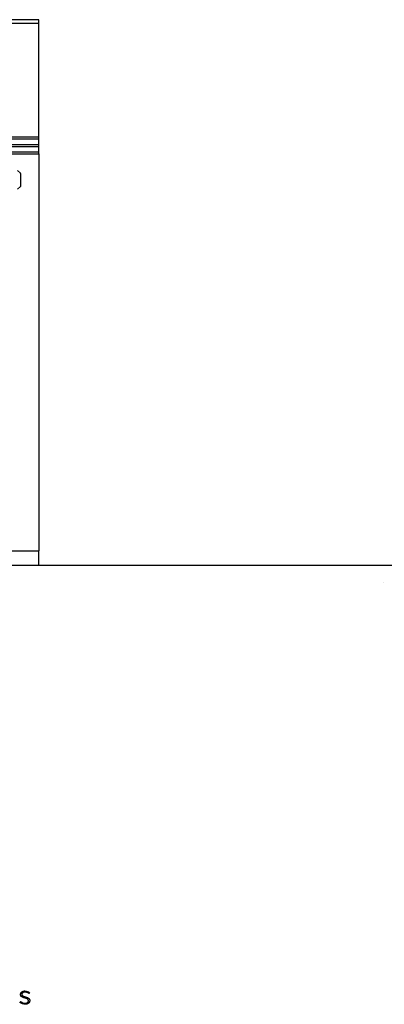
# Model space of a CAD drawing. Extents: x -639 to 2307, y -592 to 1762.
# Drawn here: x 528 to 835, y -398 to 429 of the extents above; entities that cross this region are included whole.
import ezdxf

# ---------------------------------------------------------------- set-up
doc = ezdxf.new("R2010")
doc.units = 0
doc.layers.get('0').update_dxf_attribs({"color": 18, "linetype": 'CONTINUOUS'})
doc.layers.add('FISHER___PAYKEL', color=18, linetype='CONTINUOUS')

msp = doc.modelspace()

# ---------------------------------------------------------------- linework, layer by layer
at = {"color": 18, "linetype": 'CONTINUOUS'}
for p, q in [((544.01, 429.36), (-51.99, 429.36)), ((-51.99, 426.36), (544.01, 426.36)), ((544.01, 426.36), (544.01, 429.36)), ((544.01, 331.16), (544.01, 426.36)), ((-51.99, 330.96), (544.01, 330.96)), ((544.01, 330.96), (544.01, 331.16)), ((544.01, 329.36), (544.01, 330.96)), ((-51.99, 329.36), (544.01, 329.36)), ((-51.99, 324.56), (544.01, 324.56)), ((-51.99, 322.96), (544.01, 322.96)), ((544.01, 324.56), (544.01, 329.36)), ((544.01, 322.96), (544.01, 324.56)), ((544.01, 318.36), (544.01, 322.96)), ((-51.99, 318.36), (544.01, 318.36)), ((-51.99, 316.76), (544.01, 316.76)), ((544.01, 316.76), (544.01, 318.36)), ((544.01, 316.66), (544.01, 316.76)), ((544.01, 316.66), (544.01, -16.84)), ((526.26, 302.61), (528.51, 300.36)), ((528.51, 300.2), (528.51, 300.36)), ((528.51, 300.2), (528.51, 300.12)), ((528.51, 300.12), (528.51, 289.59)), ((528.51, 289.51), (528.51, 289.59)), ((528.51, 289.51), (528.51, 289.36)), ((526.26, 287.11), (528.51, 289.36)), ((-51.99, -16.84), (544.01, -16.84)), ((544.01, -28.64), (544.01, -16.84)), ((-51.99, -28.64), (544.01, -28.64))]:
    msp.add_line(p, q, dxfattribs=at)
at = {"layer": 'FISHER___PAYKEL', "color": 5}
msp.add_line((-639.25, -28.64), (2307.49, -28.64), dxfattribs=at)
at = {"layer": 'FISHER___PAYKEL', "color": 6}
msp.add_line((833.66, -42.98), (833.67, -42.98), dxfattribs=at)
at = {"layer": 'FISHER___PAYKEL'}
for p, q in [((528.77, -388.68), (528.79, -388.61)), ((528.79, -388.61), (528.81, -388.53)), ((528.81, -388.53), (528.83, -388.46)), ((528.83, -388.46), (528.85, -388.39)), ((528.85, -388.39), (528.88, -388.32)), ((528.88, -388.32), (528.91, -388.25)), ((528.91, -388.25), (528.93, -388.18)), ((528.93, -388.18), (528.97, -388.11)), ((528.97, -388.11), (529, -388.04)), ((529, -388.04), (529.03, -387.98)), ((529.03, -387.98), (529.07, -387.91)), ((529.07, -387.91), (529.11, -387.85)), ((529.11, -387.85), (529.15, -387.79)), ((529.15, -387.79), (529.19, -387.72)), ((529.19, -387.72), (529.23, -387.66)), ((529.23, -387.66), (529.28, -387.6)), ((529.28, -387.6), (529.33, -387.55)), ((529.33, -387.55), (529.38, -387.49)), ((529.38, -387.49), (529.43, -387.43)), ((529.43, -387.43), (529.48, -387.38)), ((529.48, -387.38), (529.53, -387.32)), ((529.53, -387.32), (529.59, -387.27)), ((529.59, -387.27), (529.65, -387.22)), ((529.65, -387.22), (529.7, -387.17)), ((529.7, -387.17), (529.76, -387.12)), ((529.76, -387.12), (529.83, -387.07)), ((529.83, -387.07), (529.89, -387.03)), ((529.87, -388.61), (529.86, -388.65)), ((529.89, -388.56), (529.87, -388.61)), ((529.89, -387.03), (529.95, -386.98)), ((529.91, -388.52), (529.89, -388.56)), ((529.93, -388.48), (529.91, -388.52)), ((529.95, -388.43), (529.93, -388.48)), ((529.95, -386.98), (530.02, -386.94)), ((529.97, -388.39), (529.95, -388.43)), ((529.99, -388.35), (529.97, -388.39)), ((530.02, -388.31), (529.99, -388.35)), ((530.02, -386.94), (530.09, -386.89)), ((530.04, -388.27), (530.02, -388.31)), ((530.07, -388.23), (530.04, -388.27)), ((530.1, -388.19), (530.07, -388.23)), ((530.09, -386.89), (530.16, -386.85)), ((530.13, -388.15), (530.1, -388.19)), ((530.16, -388.11), (530.13, -388.15)), ((530.16, -386.85), (530.23, -386.81)), ((530.19, -388.08), (530.16, -388.11)), ((530.23, -388.04), (530.19, -388.08)), ((530.23, -386.81), (530.3, -386.78)), ((530.26, -388), (530.23, -388.04)), ((530.3, -387.97), (530.26, -388)), ((530.3, -386.78), (530.37, -386.74)), ((530.33, -387.94), (530.3, -387.97)), ((530.37, -387.9), (530.33, -387.94)), ((530.37, -386.74), (530.45, -386.7)), ((530.41, -387.87), (530.37, -387.9)), ((530.45, -387.84), (530.41, -387.87)), ((530.45, -386.7), (530.52, -386.67)), ((530.49, -387.81), (530.45, -387.84)), ((530.53, -387.78), (530.49, -387.81)), ((530.52, -386.67), (530.6, -386.64)), ((530.57, -387.75), (530.53, -387.78)), ((530.62, -387.72), (530.57, -387.75)), ((530.6, -386.64), (530.68, -386.61)), ((530.66, -387.69), (530.62, -387.72)), ((530.71, -387.66), (530.66, -387.69)), ((530.68, -386.61), (530.76, -386.58)), ((530.76, -387.64), (530.71, -387.66)), ((530.76, -386.58), (530.84, -386.55)), ((530.81, -387.61), (530.76, -387.64)), ((530.86, -387.59), (530.81, -387.61)), ((530.84, -386.55), (530.92, -386.52)), ((530.91, -387.56), (530.86, -387.59)), ((530.96, -387.54), (530.91, -387.56)), ((530.92, -386.52), (531.01, -386.5)), ((531.01, -387.52), (530.96, -387.54)), ((531.01, -386.5), (531.09, -386.48)), ((531.06, -387.5), (531.01, -387.52)), ((531.12, -387.48), (531.06, -387.5)), ((531.09, -386.48), (531.18, -386.45)), ((531.17, -387.46), (531.12, -387.48)), ((531.23, -387.44), (531.17, -387.46)), ((531.18, -386.45), (531.26, -386.43)), ((531.29, -387.43), (531.23, -387.44)), ((531.26, -386.43), (531.35, -386.42)), ((531.34, -387.41), (531.29, -387.43)), ((531.4, -387.4), (531.34, -387.41)), ((531.35, -386.42), (531.44, -386.4)), ((531.46, -387.38), (531.4, -387.4)), ((531.44, -386.4), (531.53, -386.38)), ((531.52, -387.37), (531.46, -387.38)), ((531.59, -387.36), (531.52, -387.37)), ((531.53, -386.38), (531.62, -386.37)), ((531.65, -387.35), (531.59, -387.36)), ((531.62, -386.37), (531.72, -386.36)), ((531.71, -387.34), (531.65, -387.35)), ((531.78, -387.33), (531.71, -387.34)), ((531.72, -386.36), (531.81, -386.35)), ((531.84, -387.32), (531.78, -387.33)), ((531.81, -386.35), (531.9, -386.34)), ((531.91, -387.32), (531.84, -387.32)), ((531.9, -386.34), (532, -386.34)), ((531.97, -387.31), (531.91, -387.32)), ((532.11, -387.3), (531.97, -387.31)), ((532, -386.34), (532.1, -386.33)), ((532.1, -386.33), (532.19, -386.33)), ((532.25, -387.3), (532.11, -387.3)), ((532.19, -386.33), (532.29, -386.33)), ((536.16, -387.51), (535.6, -388.38)), ((528.17, -395.97), (528.79, -395.15)), ((528.7, -389.23), (528.71, -389.15)), ((528.7, -389.31), (528.7, -389.23)), ((528.7, -389.35), (528.7, -389.31)), ((528.7, -389.44), (528.7, -389.35)), ((528.71, -389.53), (528.7, -389.44)), ((528.71, -389.07), (528.72, -388.99)), ((528.71, -389.15), (528.71, -389.07)), ((528.71, -389.61), (528.71, -389.53)), ((528.72, -389.7), (528.71, -389.61)), ((528.72, -388.99), (528.73, -388.91)), ((528.73, -389.74), (528.72, -389.7)), ((528.73, -388.91), (528.74, -388.83)), ((528.74, -389.78), (528.73, -389.74)), ((528.74, -388.83), (528.75, -388.76)), ((528.74, -389.82), (528.74, -389.78)), ((528.75, -389.86), (528.74, -389.82)), ((528.75, -388.76), (528.77, -388.68)), ((528.76, -389.9), (528.75, -389.86)), ((528.77, -389.93), (528.76, -389.9)), ((528.78, -389.97), (528.77, -389.93)), ((528.79, -390.01), (528.78, -389.97)), ((528.8, -390.05), (528.79, -390.01)), ((528.81, -390.08), (528.8, -390.05)), ((528.83, -390.12), (528.81, -390.08)), ((528.84, -390.16), (528.83, -390.12)), ((528.85, -390.19), (528.84, -390.16)), ((528.87, -390.23), (528.85, -390.19)), ((528.88, -390.26), (528.87, -390.23)), ((528.9, -390.3), (528.88, -390.26)), ((528.91, -390.33), (528.9, -390.3)), ((528.93, -390.36), (528.91, -390.33)), ((528.94, -390.4), (528.93, -390.36)), ((528.96, -390.43), (528.94, -390.4)), ((528.98, -390.46), (528.96, -390.43)), ((529, -390.49), (528.98, -390.46)), ((529.02, -390.52), (529, -390.49)), ((529.04, -390.55), (529.02, -390.52)), ((529.06, -390.59), (529.04, -390.55)), ((529.08, -390.62), (529.06, -390.59)), ((529.12, -390.67), (529.08, -390.62)), ((529.17, -390.73), (529.12, -390.67)), ((529.21, -390.79), (529.17, -390.73)), ((529.26, -390.84), (529.21, -390.79)), ((529.31, -390.9), (529.26, -390.84)), ((529.36, -390.95), (529.31, -390.9)), ((529.42, -391), (529.36, -390.95)), ((529.47, -391.05), (529.42, -391)), ((529.53, -391.1), (529.47, -391.05)), ((529.59, -391.15), (529.53, -391.1)), ((529.65, -391.19), (529.59, -391.15)), ((529.71, -391.24), (529.65, -391.19)), ((529.78, -391.28), (529.71, -391.24)), ((529.78, -389.03), (529.77, -389.08)), ((529.77, -389.08), (529.77, -389.13)), ((529.77, -389.13), (529.77, -389.18)), ((529.77, -389.18), (529.77, -389.22)), ((529.77, -389.22), (529.77, -389.25)), ((529.77, -389.25), (529.77, -389.28)), ((529.77, -389.28), (529.77, -389.31)), ((529.77, -389.31), (529.78, -389.33)), ((529.79, -388.93), (529.78, -388.98)), ((529.78, -388.98), (529.78, -389.03)), ((529.78, -389.33), (529.78, -389.36)), ((529.78, -389.36), (529.78, -389.39)), ((529.78, -389.39), (529.78, -389.41)), ((529.78, -389.41), (529.79, -389.44)), ((529.84, -391.32), (529.78, -391.28)), ((529.8, -388.89), (529.79, -388.93)), ((529.79, -389.44), (529.79, -389.47)), ((529.79, -389.47), (529.8, -389.49)), ((529.81, -388.84), (529.8, -388.89)), ((529.8, -389.49), (529.8, -389.52)), ((529.8, -389.52), (529.81, -389.54)), ((529.82, -388.79), (529.81, -388.84)), ((529.81, -389.54), (529.82, -389.57)), ((529.83, -388.74), (529.82, -388.79)), ((529.82, -389.57), (529.82, -389.59)), ((529.82, -389.59), (529.83, -389.62)), ((529.84, -388.7), (529.83, -388.74)), ((529.83, -389.62), (529.84, -389.64)), ((529.86, -388.65), (529.84, -388.7)), ((529.84, -389.64), (529.85, -389.67)), ((529.91, -391.36), (529.84, -391.32)), ((529.85, -389.67), (529.85, -389.69)), ((529.85, -389.69), (529.86, -389.71)), ((529.86, -389.71), (529.87, -389.74)), ((529.87, -389.74), (529.88, -389.76)), ((529.88, -389.76), (529.89, -389.78)), ((529.89, -389.78), (529.91, -389.8)), ((529.91, -389.8), (529.92, -389.83)), ((529.97, -391.4), (529.91, -391.36)), ((529.92, -389.83), (529.93, -389.85)), ((529.93, -389.85), (529.94, -389.87)), ((529.94, -389.87), (529.95, -389.89)), ((529.95, -389.89), (529.97, -389.91)), ((529.97, -389.91), (529.98, -389.94)), ((530.04, -391.44), (529.97, -391.4)), ((529.98, -389.94), (530, -389.96)), ((530, -389.96), (530.01, -389.98)), ((530.01, -389.98), (530.03, -390)), ((530.03, -390), (530.04, -390.02)), ((530.04, -390.02), (530.06, -390.04)), ((530.18, -391.52), (530.04, -391.44)), ((530.06, -390.04), (530.09, -390.08)), ((530.09, -390.08), (530.12, -390.12)), ((530.12, -390.12), (530.16, -390.15)), ((530.16, -390.15), (530.2, -390.19)), ((530.33, -391.59), (530.18, -391.52)), ((530.2, -390.19), (530.24, -390.23)), ((530.24, -390.23), (530.28, -390.26)), ((530.28, -390.26), (530.32, -390.3)), ((530.32, -390.3), (530.36, -390.33)), ((530.48, -391.66), (530.33, -391.59)), ((530.36, -390.33), (530.41, -390.37)), ((530.41, -390.37), (530.45, -390.4)), ((530.45, -390.4), (530.5, -390.43)), ((530.63, -391.73), (530.48, -391.66)), ((530.5, -390.43), (530.55, -390.47)), ((530.55, -390.47), (530.6, -390.5)), ((530.6, -390.5), (530.65, -390.53)), ((530.79, -391.79), (530.63, -391.73)), ((530.65, -390.53), (530.7, -390.56)), ((530.7, -390.56), (530.81, -390.62)), ((530.95, -391.85), (530.79, -391.79)), ((530.81, -390.62), (530.92, -390.67)), ((530.92, -390.67), (531.04, -390.73)), ((531.11, -391.91), (530.95, -391.85)), ((531.04, -390.73), (531.16, -390.78)), ((531.44, -392.02), (531.11, -391.91)), ((531.16, -390.78), (531.28, -390.83)), ((531.28, -390.83), (531.41, -390.88)), ((531.41, -390.88), (531.67, -390.97)), ((531.77, -392.12), (531.44, -392.02)), ((531.67, -390.97), (531.94, -391.06)), ((532.44, -392.31), (531.77, -392.12)), ((531.94, -391.06), (532.22, -391.15)), ((532.22, -391.15), (532.8, -391.32)), ((533, -392.48), (532.44, -392.31)), ((532.7, -396.56), (532.84, -396.56)), ((532.8, -391.32), (533.46, -391.51)), ((532.84, -396.56), (532.97, -396.56)), ((532.97, -396.56), (533.04, -396.55)), ((533.27, -392.56), (533, -392.48)), ((533.04, -396.55), (533.1, -396.54)), ((533.1, -396.54), (533.17, -396.54)), ((533.17, -396.54), (533.24, -396.53)), ((533.24, -396.53), (533.3, -396.52)), ((533.53, -392.65), (533.27, -392.56)), ((533.3, -396.52), (533.36, -396.51)), ((533.36, -396.51), (533.43, -396.5)), ((533.43, -396.5), (533.49, -396.48)), ((533.46, -391.51), (533.79, -391.62)), ((533.49, -396.48), (533.55, -396.47)), ((533.66, -392.7), (533.53, -392.65)), ((533.55, -396.47), (533.61, -396.45)), ((533.61, -396.45), (533.67, -396.44)), ((533.78, -392.75), (533.66, -392.7)), ((533.67, -396.44), (533.73, -396.42)), ((533.73, -396.42), (533.79, -396.4)), ((533.9, -392.8), (533.78, -392.75)), ((533.79, -391.62), (534.1, -391.73)), ((533.79, -396.4), (533.85, -396.38)), ((533.85, -396.38), (533.91, -396.36)), ((534.02, -392.85), (533.9, -392.8)), ((533.91, -396.36), (533.96, -396.34)), ((533.96, -396.34), (534.02, -396.32)), ((534.14, -392.9), (534.02, -392.85)), ((534.02, -396.32), (534.07, -396.29)), ((534.07, -396.29), (534.12, -396.27)), ((534.1, -391.73), (534.26, -391.79)), ((534.12, -396.27), (534.18, -396.24)), ((534.25, -392.96), (534.14, -392.9)), ((534.18, -396.24), (534.23, -396.22)), ((534.23, -396.22), (534.28, -396.19)), ((534.35, -393.02), (534.25, -392.96)), ((534.26, -391.79), (534.41, -391.85)), ((534.28, -396.19), (534.33, -396.16)), ((534.33, -396.16), (534.38, -396.13)), ((534.4, -393.05), (534.35, -393.02)), ((534.38, -396.13), (534.43, -396.1)), ((534.45, -393.08), (534.4, -393.05)), ((534.41, -391.85), (534.56, -391.92)), ((534.43, -396.1), (534.47, -396.07)), ((534.5, -393.11), (534.45, -393.08)), ((534.47, -396.07), (534.52, -396.04)), ((534.55, -393.14), (534.5, -393.11)), ((534.52, -396.04), (534.56, -396.01)), ((534.6, -393.17), (534.55, -393.14)), ((534.56, -391.92), (534.71, -391.99)), ((534.56, -396.01), (534.61, -395.97)), ((534.64, -393.2), (534.6, -393.17)), ((534.61, -395.97), (534.65, -395.94)), ((534.69, -393.24), (534.64, -393.2)), ((534.65, -395.94), (534.69, -395.9)), ((534.73, -393.27), (534.69, -393.24)), ((534.69, -395.9), (534.73, -395.87)), ((534.71, -391.99), (534.85, -392.06)), ((534.77, -393.31), (534.73, -393.27)), ((534.73, -395.87), (534.77, -395.83)), ((534.81, -393.34), (534.77, -393.31)), ((534.77, -395.83), (534.81, -395.79)), ((534.85, -393.38), (534.81, -393.34)), ((534.81, -395.79), (534.85, -395.75)), ((534.85, -392.06), (534.99, -392.14)), ((534.89, -393.42), (534.85, -393.38)), ((534.85, -395.75), (534.88, -395.71)), ((534.88, -395.71), (534.92, -395.67)), ((534.93, -393.45), (534.89, -393.42)), ((534.92, -395.67), (534.95, -395.63)), ((534.96, -393.49), (534.93, -393.45)), ((534.95, -395.63), (534.98, -395.59)), ((535, -393.53), (534.96, -393.49)), ((535.03, -396.88), (534.96, -396.92)), ((534.98, -395.59), (535.01, -395.54)), ((534.99, -392.14), (535.06, -392.18)), ((535.03, -393.57), (535, -393.53)), ((535.01, -395.54), (535.04, -395.5)), ((535.06, -393.62), (535.03, -393.57)), ((535.1, -396.83), (535.03, -396.88)), ((535.04, -395.5), (535.07, -395.45)), ((535.06, -392.18), (535.13, -392.22)), ((535.09, -393.66), (535.06, -393.62)), ((535.07, -395.45), (535.1, -395.41)), ((535.1, -393.68), (535.09, -393.66)), ((535.11, -393.7), (535.1, -393.68)), ((535.1, -395.41), (535.12, -395.36)), ((535.17, -396.79), (535.1, -396.83)), ((535.13, -393.72), (535.11, -393.7)), ((535.12, -395.36), (535.14, -395.31)), ((535.13, -392.22), (535.19, -392.26)), ((535.14, -393.75), (535.13, -393.72)), ((535.15, -393.77), (535.14, -393.75)), ((535.14, -395.31), (535.17, -395.27)), ((535.17, -393.79), (535.15, -393.77)), ((535.18, -393.81), (535.17, -393.79)), ((535.17, -395.27), (535.19, -395.22)), ((535.23, -396.74), (535.17, -396.79)), ((535.19, -393.84), (535.18, -393.81)), ((535.19, -392.26), (535.26, -392.3)), ((535.2, -393.86), (535.19, -393.84)), ((535.19, -395.22), (535.21, -395.17)), ((535.21, -393.88), (535.2, -393.86)), ((535.22, -393.91), (535.21, -393.88)), ((535.21, -395.17), (535.23, -395.12)), ((535.23, -393.93), (535.22, -393.91)), ((535.24, -393.96), (535.23, -393.93)), ((535.23, -395.12), (535.24, -395.07)), ((535.3, -396.69), (535.23, -396.74)), ((535.25, -393.98), (535.24, -393.96)), ((535.24, -395.07), (535.26, -395.01)), ((535.25, -394.01), (535.25, -393.98)), ((535.26, -394.03), (535.25, -394.01)), ((535.26, -392.3), (535.32, -392.34)), ((535.27, -394.06), (535.26, -394.03)), ((535.26, -395.01), (535.27, -394.96)), ((535.28, -394.08), (535.27, -394.06)), ((535.27, -394.96), (535.28, -394.91)), ((535.28, -394.11), (535.28, -394.08)), ((535.29, -394.13), (535.28, -394.11)), ((535.28, -394.91), (535.29, -394.85)), ((535.29, -394.16), (535.29, -394.13)), ((535.3, -394.19), (535.29, -394.16)), ((535.29, -394.85), (535.3, -394.8)), ((535.3, -394.21), (535.3, -394.19)), ((535.31, -394.24), (535.3, -394.21)), ((535.3, -394.8), (535.31, -394.74)), ((535.36, -396.63), (535.3, -396.69)), ((535.31, -394.27), (535.31, -394.24)), ((535.32, -394.3), (535.31, -394.27)), ((535.31, -394.74), (535.32, -394.69)), ((535.32, -392.34), (535.38, -392.39)), ((535.32, -394.32), (535.32, -394.3)), ((535.32, -394.35), (535.32, -394.32)), ((535.32, -394.41), (535.32, -394.35)), ((535.32, -394.47), (535.32, -394.41)), ((535.32, -394.52), (535.32, -394.47)), ((535.32, -394.57), (535.32, -394.52)), ((535.32, -394.63), (535.32, -394.57)), ((535.32, -394.69), (535.32, -394.63)), ((535.42, -396.58), (535.36, -396.63)), ((535.38, -392.39), (535.44, -392.43)), ((535.48, -396.53), (535.42, -396.58)), ((535.44, -392.43), (535.5, -392.48)), ((535.54, -396.47), (535.48, -396.53)), ((535.5, -392.48), (535.56, -392.53)), ((535.6, -396.41), (535.54, -396.47)), ((535.56, -392.53), (535.61, -392.58)), ((535.65, -396.35), (535.6, -396.41)), ((535.61, -392.58), (535.67, -392.63)), ((535.7, -396.29), (535.65, -396.35)), ((535.67, -392.63), (535.72, -392.68)), ((535.76, -396.23), (535.7, -396.29)), ((535.72, -392.68), (535.77, -392.73)), ((535.81, -396.17), (535.76, -396.23)), ((535.77, -392.73), (535.82, -392.79)), ((535.85, -396.1), (535.81, -396.17)), ((535.82, -392.79), (535.87, -392.84)), ((535.9, -396.04), (535.85, -396.1)), ((535.87, -392.84), (535.91, -392.9)), ((535.94, -395.97), (535.9, -396.04)), ((535.91, -392.9), (535.96, -392.95)), ((535.98, -395.9), (535.94, -395.97)), ((535.96, -392.95), (536, -393.01)), ((536.03, -395.84), (535.98, -395.9)), ((536, -393.01), (536.04, -393.07)), ((536.06, -395.76), (536.03, -395.84)), ((536.04, -393.07), (536.08, -393.14)), ((536.1, -395.69), (536.06, -395.76)), ((536.08, -393.14), (536.12, -393.2)), ((536.13, -395.62), (536.1, -395.69)), ((536.12, -393.2), (536.15, -393.26)), ((536.17, -395.55), (536.13, -395.62)), ((536.15, -393.26), (536.18, -393.33)), ((536.2, -395.47), (536.17, -395.55)), ((536.18, -393.33), (536.21, -393.4)), ((536.23, -395.39), (536.2, -395.47)), ((536.21, -393.4), (536.24, -393.47)), ((536.25, -395.32), (536.23, -395.39)), ((536.24, -393.47), (536.27, -393.54)), ((536.28, -395.24), (536.25, -395.32)), ((536.27, -393.54), (536.29, -393.61)), ((536.3, -395.16), (536.28, -395.24)), ((536.29, -393.61), (536.31, -393.69)), ((536.32, -395.08), (536.3, -395.16)), ((536.31, -393.69), (536.33, -393.76)), ((536.33, -394.99), (536.32, -395.08)), ((536.33, -393.76), (536.35, -393.84)), ((536.35, -394.91), (536.33, -394.99)), ((536.35, -393.84), (536.36, -393.92)), ((536.36, -394.83), (536.35, -394.91)), ((536.36, -393.92), (536.37, -394)), ((536.37, -394.74), (536.36, -394.83)), ((536.37, -394), (536.38, -394.08)), ((536.38, -394.65), (536.37, -394.74)), ((536.38, -394.08), (536.39, -394.17)), ((536.39, -394.57), (536.38, -394.65)), ((536.39, -394.17), (536.39, -394.25)), ((536.39, -394.25), (536.39, -394.34)), ((536.39, -394.34), (536.39, -394.39)), ((536.39, -394.39), (536.39, -394.48)), ((536.39, -394.48), (536.39, -394.57)), ((532.73, -397.54), (532.64, -397.54)), ((532.83, -397.54), (532.73, -397.54)), ((532.93, -397.53), (532.83, -397.54)), ((533.02, -397.52), (532.93, -397.53)), ((533.12, -397.52), (533.02, -397.52)), ((533.21, -397.51), (533.12, -397.52)), ((533.31, -397.5), (533.21, -397.51)), ((533.4, -397.48), (533.31, -397.5)), ((533.49, -397.47), (533.4, -397.48)), ((533.58, -397.45), (533.49, -397.47)), ((533.67, -397.43), (533.58, -397.45)), ((533.76, -397.41), (533.67, -397.43)), ((533.85, -397.39), (533.76, -397.41)), ((533.93, -397.37), (533.85, -397.39)), ((534.02, -397.34), (533.93, -397.37)), ((534.11, -397.32), (534.02, -397.34)), ((534.19, -397.29), (534.11, -397.32)), ((534.27, -397.26), (534.19, -397.29)), ((534.35, -397.23), (534.27, -397.26)), ((534.43, -397.2), (534.35, -397.23)), ((534.51, -397.16), (534.43, -397.2)), ((534.59, -397.13), (534.51, -397.16)), ((534.67, -397.09), (534.59, -397.13)), ((534.74, -397.05), (534.67, -397.09)), ((534.82, -397.01), (534.74, -397.05)), ((534.89, -396.97), (534.82, -397.01)), ((534.96, -396.92), (534.89, -396.97))]:
    msp.add_line(p, q, dxfattribs=at)
for centre, radius, start, end in [((532.08, -393.56), 6.26, 55.82565, 88.50147), ((532.82, -390.11), 6.46, 231.32903, 268.91231)]:
    msp.add_arc(centre, radius, start, end, dxfattribs=at)
at = {"layer": 'FISHER___PAYKEL', "extrusion": (0, 0, -1)}
for centre, radius, start, end in [((-532.15, -393.7), 7.38, 91.13423, 122.95364), ((-532.75, -390.04), 7.5, 270.89717, 307.72724)]:
    msp.add_arc(centre, radius, start, end, dxfattribs=at)

doc.saveas('drawing.dxf')
